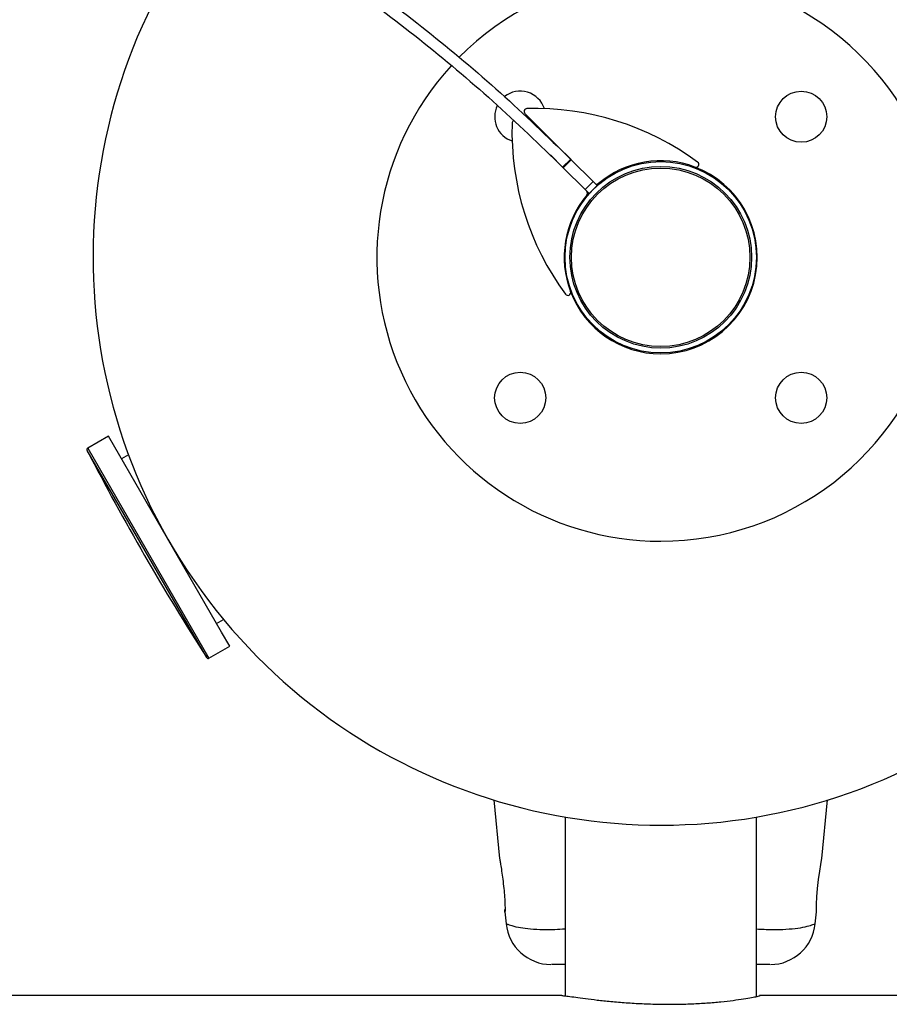
# Model space of a CAD drawing. Units: millimetres. Extents: x 3969 to 19520, y 5568 to 14798.
# Drawn here: x 10597 to 10750, y 8847 to 9021 of the extents above; entities that cross this region are included whole.
import ezdxf

# ---------------------------------------------------------------- set-up
doc = ezdxf.new("R2010")
doc.units = ezdxf.units.MM
doc.header["$LTSCALE"] = 100

msp = doc.modelspace()

# ---------------------------------------------------------------- linework, layer by layer
at = {"color": 7, "linetype": 'Continuous', "lineweight": 25}
for p, q in [((10694.26, 8996.15), (10686.15, 9004.26)), ((10689.02, 9001.12), (10689.13, 9001.28)), ((10692.85, 8994.73), (10690.63, 8996.96)), ((10692.8, 8994.78), (10694.22, 8996.2)), ((10692.85, 8994.73), (10694.26, 8996.15)), ((10694.31, 8996.1), (10692.9, 8994.68)), ((10694.22, 8996.2), (10694.26, 8996.15)), ((10694.26, 8996.15), (10694.31, 8996.1)), ((10694.31, 8996.1), (10698.15, 8992.26)), ((10692.8, 8994.78), (10692.85, 8994.73)), ((10692.9, 8994.68), (10692.85, 8994.73)), ((10692.9, 8994.68), (10696.74, 8990.84)), ((10696.74, 8990.84), (10698.15, 8992.26)), ((10698.15, 8992.26), (10698.86, 8991.55)), ((10699.12, 8991.94), (10698.78, 8991.64)), ((10697.45, 8990.14), (10696.74, 8990.84)), ((10697.36, 8990.22), (10697.06, 8989.87)), ((10698.86, 8991.55), (10697.45, 8990.14)), ((10697.47, 8990.12), (10697.45, 8990.14)), ((10698.86, 8991.55), (10698.88, 8991.53)), ((10612.79, 8947.42), (10609.14, 8945.31)), ((10632.7, 8912.93), (10612.79, 8947.42)), ((10616.31, 8944.14), (10615.09, 8943.43)), ((10631.84, 8914.42), (10633.06, 8915.13)), ((10634.14, 8910.44), (10632.7, 8912.93)), ((10630.49, 8908.33), (10634.14, 8910.44)), ((10680.67, 8883.37), (10681.7, 8873.03)), ((10738.43, 8873.03), (10739.47, 8883.4)), ((10693.22, 8880.36), (10693.22, 8848.87)), ((10726.92, 8848.74), (10726.92, 8880.36)), ((10682.64, 8863.66), (10682.85, 8861.58)), ((10737.29, 8861.58), (10737.5, 8863.66)), ((10737.25, 8861.57), (10737.29, 8861.58)), ((10692.67, 8848.93), (9466.27, 8848.93)), ((10785, 8848.93), (10727.45, 8848.93)), ((10727.57, 8848.92), (10727.45, 8848.92))]:
    msp.add_line(p, q, dxfattribs=at)
at = {"color": 8, "linetype": 'Continuous', "lineweight": 25}
for p, q in [((10609.14, 8945.31), (10630.49, 8908.33)), ((10630.09, 8908.43), (10609.02, 8944.91))]:
    msp.add_line(p, q, dxfattribs=at)
at = {"color": 7, "linetype": 'Continuous', "lineweight": 25, "flags": 128}
msp.add_lwpolyline([(10737.49, 8863.66), (10737.49, 8863.66), (10737.49, 8863.66), (10737.49, 8864.09), (10737.51, 8865), (10737.57, 8866.29), (10737.7, 8867.79), (10737.88, 8869.35), (10738.09, 8870.82), (10738.27, 8872.01), (10738.39, 8872.77), (10738.43, 8873.03), (10738.43, 8873.03)], dxfattribs=at)
at = {"color": 7, "linetype": 'Continuous', "lineweight": 25}
for centre, radius in [((10734.82, 9003.68), 4.5), ((10710.07, 8978.93), 16.85), ((10710.07, 8978.93), 16), ((10710.07, 8978.93), 15.72), ((10685.32, 8954.18), 4.5), ((10734.82, 8954.18), 4.5)]:
    msp.add_circle(centre, radius, dxfattribs=at)
for centre, radius, start, end in [((10710.07, 8978.93), 100, 141.2557, 90), ((10710.07, 8978.93), 50, 270, 135.3243), ((10710.07, 8978.93), 50, 137.625, 270), ((10685.32, 9003.68), 4.5, 18.5004, 127.8898), ((10685.32, 9003.68), 4.5, 154.1027, 251.4996), ((10686.5, 9004.62), 0.5, 91.5989, 225), ((10687.84, 8956.7), 48.44, 53.6138, 91.5989), ((10732.3, 9001.16), 48.44, 178.4011, 216.3862), ((10684.38, 9002.5), 0.5, 116.0038, 178.4011), ((10710.07, 8978.93), 17, 69.2226, 130.0829), ((10716.28, 8995.29), 0.5, 249.2226, 53.6138), ((10710.07, 8978.93), 17, 270, 69.2226), ((10698.8, 8992.32), 0.5, 225, 310.0829), ((10696.68, 8990.2), 0.5, 319.9171, 45), ((10710.07, 8978.93), 17, 139.9171, 200.7774), ((10693.71, 8972.72), 0.5, 216.3862, 20.7774), ((10710.07, 8978.93), 17, 200.7774, 270), ((10609.29, 8945.05), 0.3, 120, 207.3528), ((11014.11, 9154.46), 456.07, 207.3528, 212.6472), ((10630.34, 8908.59), 0.3, 212.6472, 300), ((10690.81, 8862.38), 8, 185.8202, 269.4431), ((10729.33, 8862.38), 8, 270.6186, 354.1692)]:
    msp.add_arc(centre, radius, start, end, dxfattribs=at)
for points in [[(10445.3, 9082.52), (10450.95, 9083.09), (10462.26, 9084.24), (10479.3, 9084.75), (10496.34, 9084.36), (10513.33, 9083), (10530.22, 9080.68), (10546.95, 9077.41), (10563.46, 9073.21), (10579.72, 9068.08), (10595.66, 9062.04), (10611.24, 9055.12), (10626.4, 9047.33), (10641.09, 9038.69), (10655.28, 9029.24), (10668.9, 9018.99), (10681.97, 9008.04), (10690.13, 9000.15), (10694.22, 8996.2)], [(10445.54, 9080.53), (10451.15, 9081.1), (10462.38, 9082.24), (10479.31, 9082.75), (10496.23, 9082.36), (10513.11, 9081.01), (10529.89, 9078.71), (10546.51, 9075.46), (10562.92, 9071.29), (10579.06, 9066.19), (10594.9, 9060.19), (10610.37, 9053.31), (10625.43, 9045.57), (10640.03, 9036.99), (10654.12, 9027.61), (10667.65, 9017.43), (10680.64, 9006.55), (10688.75, 8998.7), (10692.8, 8994.78)]]:
    msp.add_open_spline(points, degree=3, dxfattribs=at)
for points, knots in [([(10681.7, 8873.03), (10681.7, 8873.03), (10681.7, 8873.03), (10681.73, 8872.84), (10681.86, 8872.07), (10682.04, 8870.89), (10682.25, 8869.41), (10682.44, 8867.79), (10682.58, 8866.23), (10682.64, 8864.92), (10682.65, 8864), (10682.64, 8863.62), (10682.64, 8863.61), (10682.64, 8863.91), (10682.64, 8864.09)], [0, 0, 0, 0, 0.001359, 0.09419, 0.187003, 0.280473, 0.374885, 0.469735, 0.564008, 0.657423, 0.750867, 0.844942, 0.906619, 1, 1, 1, 1]), ([(10682.88, 8861.57), (10682.86, 8861.58), (10682.84, 8861.58), (10682.85, 8861.58), (10682.85, 8861.58)], [0, 0, 0, 0, 0.999616, 1, 1, 1, 1]), ([(10693.22, 8854.38), (10692.89, 8854.38), (10692.04, 8854.38), (10691.26, 8854.38), (10690.85, 8854.38), (10690.82, 8854.38), (10690.81, 8854.38)], [0, 0, 0, 0, 0.1882102, 0.4971683, 0.8148527, 1, 1, 1, 1]), ([(10729.3, 8854.38), (10729.25, 8854.38), (10729.17, 8854.38), (10728.4, 8854.38), (10727.67, 8854.38), (10727.03, 8854.38), (10726.92, 8854.38)], [0, 0, 0, 0, 0.3747892, 0.654791, 0.9415353, 1, 1, 1, 1]), ([(10692.67, 8848.92), (10692.75, 8848.92), (10692.91, 8848.91), (10693.74, 8848.81), (10695.03, 8848.63), (10696.75, 8848.4), (10698.84, 8848.14), (10701.27, 8847.88), (10703.95, 8847.66), (10706.82, 8847.48), (10709.76, 8847.39), (10712.72, 8847.38), (10715.55, 8847.46), (10718.26, 8847.61), (10720.71, 8847.83), (10722.89, 8848.08), (10724.72, 8848.34), (10726.14, 8848.58), (10727.3, 8848.81), (10727.47, 8848.88), (10727.57, 8848.92)], [0, 0, 0, 0, 0.042624, 0.096118, 0.151145, 0.204978, 0.260331, 0.314856, 0.37096, 0.425467, 0.481596, 0.535375, 0.590732, 0.644216, 0.69922, 0.753293, 0.8089, 0.863533, 0.919768, 1, 1, 1, 1])]:
    msp.add_open_spline(points, degree=3, knots=knots, dxfattribs=at)
at = {"color": 8, "linetype": 'Continuous', "lineweight": 25}
for points, knots in [([(10682.85, 8861.58), (10682.86, 8861.58), (10682.91, 8861.56), (10683.47, 8861.35), (10684.75, 8860.97), (10686.6, 8860.71), (10688.75, 8860.53), (10690.98, 8860.54), (10692.62, 8860.64), (10693.22, 8860.67)], [0, 0, 0, 0, 0.1012266, 0.2849484, 0.4736529, 0.6171222, 0.7638626, 0.912904, 1, 1, 1, 1]), ([(10726.92, 8860.66), (10727.86, 8860.61), (10729.79, 8860.51), (10732.23, 8860.59), (10734.36, 8860.79), (10735.96, 8861.12), (10737.05, 8861.48), (10737.18, 8861.54), (10737.25, 8861.57)], [0, 0, 0, 0, 0.142928, 0.294772, 0.450789, 0.620531, 0.795128, 1, 1, 1, 1])]:
    msp.add_open_spline(points, degree=3, knots=knots, dxfattribs=at)

doc.saveas('drawing.dxf')
